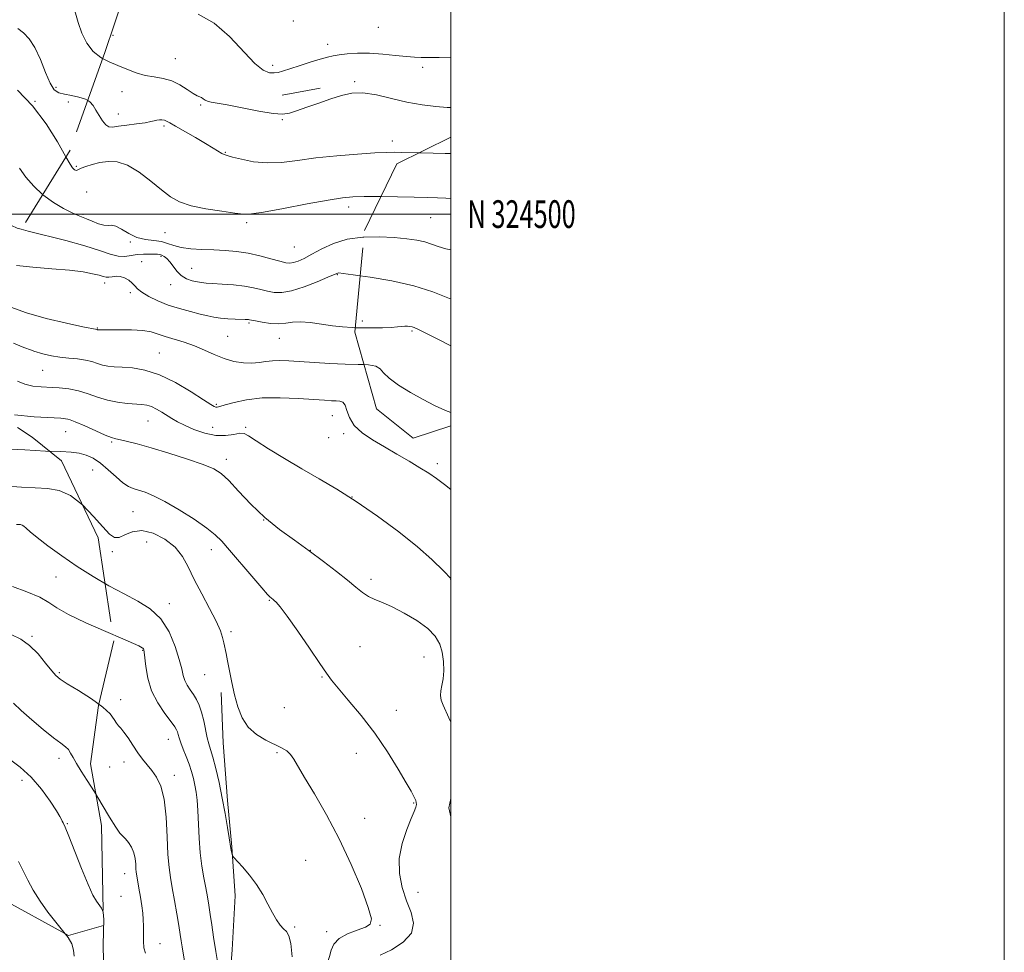
# Model space of a CAD drawing. Extents: x 2069800 to 2072700, y 322300 to 325200.
# Drawn here: x 2072344 to 2072700, y 324233 to 324570 of the extents above; entities that cross this region are included whole.
import ezdxf
from ezdxf.enums import TextEntityAlignment as Align

# ---------------------------------------------------------------- set-up
doc = ezdxf.new("R2010")
doc.units = 0
doc.header["$MEASUREMENT"] = 0
doc.linetypes.add('DGN Style 2', pattern=[51.195507, 30.717304, -20.478203])
doc.linetypes.add('DGN Style 3', pattern=[71.67371, 51.195507, -20.478203])
for name, color, linetype, lineweight in [('32000', 7, 'Continuous', 0), ('32001', 7, 'Continuous', 0), ('DTM HARD BREAKLINE', 7, 'Continuous', 0), ('DTM OBSCURED BREAKLINE', 7, 'Continuous', 0), ('DTM OBSCURED SPOT', 7, 'Continuous', 0), ('DTM SPOT ELEVATION', 2, 'Continuous', 13), ('INDEX CONTOUR', 41, 'Continuous', 13), ('INDEX CONTOUR DASHED', 41, 'DGN Style 3', 13), ('INTERMEDIATE CONTOUR', 44, 'Continuous', 0), ('INTERMEDIATE CONTOUR DASHED', 44, 'DGN Style 3', 0), ('OBSCURED GROUND BOUNDARY', 84, 'DGN Style 2', 0)]:
    doc.layers.add(name, color=color, linetype=linetype, lineweight=lineweight)
doc.styles.add('Style-WORKING', font='WORKING.shx')

msp = doc.modelspace()

# ---------------------------------------------------------------- linework, layer by layer
at = {"layer": '32000', "flags": 128}
for points in [[(2069800, 322300), (2072700, 322300), (2072700, 325200), (2069800, 325200), (2069800, 322300)], [(2070000, 322500), (2072500, 322500), (2072500, 325000), (2070000, 325000), (2070000, 322500)], [(2072500, 324500), (2070000, 324500)]]:
    msp.add_lwpolyline(points, dxfattribs=at)
at = {"layer": 'DTM HARD BREAKLINE'}
msp.add_polyline3d([(2072438.98, 324543.01, 1234.69), (2072452.73, 324545.53, 1234.35)], dxfattribs=at)
at = {"layer": 'DTM OBSCURED BREAKLINE'}
msp.add_polyline3d([(2072416.97, 324327.12, 1211.57), (2072417.67, 324308.96, 1211.09), (2072419.22, 324288.14, 1210.32), (2072420.82, 324271.3, 1210.08), (2072421.97, 324253.58, 1209.65), (2072420.89, 324234.12, 1209.03), (2072419.35, 324213.77, 1208.12), (2072418.74, 324197.4, 1207.49)], dxfattribs=at)
at = {"layer": 'DTM OBSCURED SPOT'}
for p in [(2072357.31, 324545.79, 1232.7), (2072349.73, 324540.77, 1230), (2072361.78, 324540.53, 1231.2), (2072492.72, 324498.72, 1229.1), (2072468.03, 324461.39, 1224.4), (2072485.96, 324457.77, 1223.8), (2072360.81, 324421.32, 1215.1), (2072370.53, 324407.54, 1213), (2072377.61, 324378.06, 1211.7), (2072398.21, 324359.21, 1210.5), (2072388.54, 324342.37, 1207.9), (2072411.03, 324333.6, 1211.2), (2072380.64, 324324.57, 1206.5), (2072397.84, 324310.16, 1207.24), (2072376.62, 324300.15, 1205.2), (2072381.83, 324301.97, 1205.4), (2072399.99, 324297.13, 1206.5), (2072447.49, 324266.51, 1210.7), (2072382.13, 324261.59, 1203.3), (2072380.79, 324253.43, 1203), (2072443.5, 324242.42, 1210.2), (2072455.13, 324240.69, 1211.5), (2072394.88, 324236.31, 1204.7)]:
    msp.add_point(p, dxfattribs=at)
at = {"layer": 'DTM SPOT ELEVATION'}
for p in [(2072443.04, 324569.75, 1237.27), (2072473.79, 324567.54, 1237.5), (2072377.82, 324564.66, 1234.8), (2072455.51, 324561.32, 1236.7), (2072400.39, 324556.12, 1234.9), (2072435.62, 324553.74, 1236.5), (2072489.79, 324553.03, 1235.5), (2072465.23, 324547.89, 1234.2), (2072381.12, 324544.25, 1233.3), (2072409.52, 324539.49, 1233.8), (2072379.78, 324536.15, 1232.7), (2072396.35, 324531.82, 1231.7), (2072439.09, 324534.17, 1233.9), (2072478.84, 324526.44, 1232.5), (2072418.48, 324522.34, 1232.1), (2072364.65, 324517.29, 1230.2), (2072368.39, 324507.95, 1228.3), (2072367.06, 324499.94, 1228.2), (2072462.98, 324502.53, 1229.5), (2072426.16, 324496.85, 1229.7), (2072396.62, 324493.25, 1229), (2072384.14, 324489.91, 1227.8), (2072443.43, 324488.07, 1229.1), (2072388.2, 324482.84, 1224.7), (2072395.21, 324484.71, 1225.7), (2072406.35, 324480.35, 1226.8), (2072458.92, 324478.1, 1225.9), (2072374.88, 324475.06, 1223.5), (2072398.7, 324474.46, 1225.4), (2072384.17, 324471.67, 1223.7), (2072426.96, 324460.66, 1223.8), (2072372.19, 324458.85, 1222.1), (2072419.33, 324455.79, 1223), (2072437.99, 324455.13, 1223.2), (2072394.6, 324449.81, 1220.9), (2072352.46, 324443.53, 1219.1), (2072415.25, 324431.28, 1220.2), (2072390.52, 324425.26, 1217.1), (2072457.16, 324427.18, 1219.2), (2072413.87, 324422.99, 1218.9), (2072425.86, 324422.93, 1218.2), (2072377.35, 324417.62, 1215.8), (2072455.85, 324419.18, 1219.3), (2072461.25, 324420.66, 1219.7), (2072418.81, 324411.34, 1216.5), (2072495.05, 324409.76, 1220.4), (2072464.19, 324397.82, 1218), (2072385.07, 324392.51, 1213), (2072432.26, 324389.43, 1216), (2072390.01, 324381.47, 1210.5), (2072413.44, 324378.71, 1213.4), (2072449.14, 324378.47, 1216), (2072357.21, 324368.86, 1209), (2072471.17, 324368.04, 1216.5), (2072499.92, 324367.99, 1218), (2072434.32, 324360.43, 1213.9), (2072348.61, 324347.37, 1206.2), (2072420.5, 324349.07, 1212.3), (2072467.16, 324343.7, 1214.7), (2072490.31, 324340, 1214.9), (2072358.44, 324334.22, 1206.2), (2072453.46, 324332.72, 1213.9), (2072439.78, 324321.68, 1213.7), (2072480.24, 324320.62, 1214.7), (2072437.08, 324305.33, 1211.7), (2072465.83, 324305.17, 1213.3), (2072358.35, 324303.29, 1203.5), (2072344.99, 324295.33, 1201.4), (2072486.5, 324287.16, 1213.9), (2072361.4, 324279.74, 1202.1), (2072468.83, 324281.58, 1212.9), (2072488.12, 324254.95, 1214.9), (2072474.33, 324242.96, 1212.1)]:
    msp.add_point(p, dxfattribs=at)
at = {"layer": 'INDEX CONTOUR'}
for points in [[(2072360.855, 324520.713, 1230), (2072362.37, 324518.058, 1230), (2072363.181, 324516.767, 1230), (2072363.587, 324516.328, 1230), (2072363.974, 324516.064, 1230), (2072364.363, 324515.874, 1230), (2072364.681, 324515.802, 1230), (2072364.927, 324515.89, 1230), (2072365.36, 324516.153, 1230), (2072366.309, 324516.606, 1230), (2072368.012, 324517.232, 1230), (2072370.346, 324517.936, 1230), (2072373.096, 324518.596, 1230), (2072376.102, 324519.035, 1230), (2072379.414, 324518.868, 1230), (2072383.132, 324517.653, 1230), (2072387.269, 324515.153, 1230), (2072391.486, 324511.937, 1230), (2072395.354, 324508.777, 1230), (2072398.647, 324506.283, 1230), (2072401.955, 324504.427, 1230), (2072406.068, 324503.018, 1230), (2072411.436, 324501.895, 1230), (2072417.143, 324501.019, 1230), (2072421.926, 324500.382, 1230), (2072425.051, 324500.009, 1230), (2072427.88, 324500.054, 1230), (2072432.3, 324500.704, 1230), (2072439.518, 324502.033, 1230), (2072448.024, 324503.659, 1230), (2072455.628, 324505.089, 1230), (2072460.789, 324505.943, 1230), (2072464.558, 324506.305, 1230), (2072468.634, 324506.374, 1230), (2072474.722, 324506.314, 1230)], [(2072341.892, 324453.325, 1220), (2072345.598, 324451.817, 1220), (2072348.354, 324450.802, 1220)], [(2072343.008, 324387.87, 1210), (2072344.395, 324387.78, 1210), (2072344.979, 324387.639, 1210), (2072345.626, 324387.271, 1210), (2072346.472, 324386.536, 1210), (2072347.922, 324385.226, 1210), (2072350.448, 324383.114, 1210), (2072354.366, 324380.082, 1210), (2072359.358, 324376.449, 1210), (2072364.948, 324372.637, 1210), (2072370.707, 324369.01, 1210), (2072376.403, 324365.699, 1210), (2072381.852, 324362.769, 1210), (2072386.879, 324360.172, 1210), (2072391.347, 324357.392, 1210), (2072395.126, 324353.795, 1210), (2072398.117, 324349.017, 1210), (2072400.339, 324343.779, 1210), (2072401.838, 324339.07, 1210), (2072402.712, 324335.638, 1210), (2072403.259, 324333.245, 1210), (2072403.828, 324331.411, 1210), (2072404.685, 324329.725, 1210), (2072405.762, 324328.064, 1210), (2072406.906, 324326.375, 1210), (2072407.99, 324324.581, 1210), (2072408.98, 324322.505, 1210), (2072409.871, 324319.946, 1210), (2072410.656, 324316.829, 1210), (2072411.955, 324310.72, 1210), (2072412.514, 324308.584, 1210), (2072413.13, 324306.556, 1210), (2072413.925, 324303.798, 1210), (2072414.977, 324299.703, 1210), (2072416.178, 324294.57, 1210), (2072417.377, 324288.933, 1210), (2072418.439, 324283.334, 1210), (2072419.296, 324278.357, 1210), (2072419.898, 324274.598, 1210), (2072420.474, 324270.77, 1210), (2072420.616, 324270.021, 1210), (2072420.922, 324268.534, 1210), (2072421.059, 324268.098, 1210), (2072421.496, 324267.523, 1210), (2072424.622, 324264.125, 1210), (2072427.178, 324261.135, 1210), (2072429.77, 324257.674, 1210), (2072431.991, 324254.06, 1210), (2072433.853, 324250.567, 1210), (2072435.466, 324247.467, 1210), (2072436.925, 324244.972, 1210), (2072438.253, 324243.075, 1210), (2072439.456, 324241.715, 1210), (2072440.532, 324240.69, 1210), (2072441.448, 324239.228, 1210), (2072442.166, 324236.417, 1210), (2072442.675, 324231.544, 1210)], [(2072343.698, 324266.01, 1200), (2072345.405, 324262.712, 1200), (2072347.05, 324259.309, 1200), (2072349.001, 324255.666, 1200), (2072351.503, 324251.73, 1200), (2072354.335, 324247.771, 1200), (2072357.151, 324244.145, 1200), (2072359.64, 324241.11, 1200), (2072361.624, 324238.55, 1200), (2072362.962, 324236.252, 1200), (2072363.596, 324234.03, 1200), (2072363.826, 324231.819, 1200)]]:
    msp.add_polyline3d(points, dxfattribs=at)
at = {"layer": 'INDEX CONTOUR DASHED'}
for points in [[(2072343.35, 324544.747, 1230), (2072348.801, 324539.117, 1230), (2072353.707, 324532.587, 1230), (2072357.748, 324526.156, 1230), (2072360.855, 324520.713, 1230)], [(2072474.722, 324506.314, 1230), (2072480.653, 324506.215, 1230), (2072486.693, 324506.091, 1230), (2072491.443, 324505.981, 1230), (2072495.101, 324505.88, 1230), (2072498.143, 324505.776, 1230), (2072500, 324505.694, 1230)], [(2072348.354, 324450.802, 1220), (2072349.195, 324450.492, 1220), (2072352.484, 324449.5, 1220), (2072355.579, 324448.808, 1220), (2072358.678, 324448.336, 1220), (2072361.902, 324447.998, 1220), (2072365.062, 324447.681, 1220), (2072367.899, 324447.266, 1220), (2072370.233, 324446.68, 1220), (2072372.208, 324446.027, 1220), (2072374.051, 324445.46, 1220), (2072375.993, 324445.088, 1220), (2072378.284, 324444.858, 1220), (2072381.183, 324444.678, 1220), (2072384.892, 324444.399, 1220), (2072389.41, 324443.632, 1220), (2072394.68, 324441.936, 1220), (2072400.503, 324439.093, 1220), (2072406.099, 324435.787, 1220), (2072410.548, 324432.928, 1220), (2072413.195, 324431.207, 1220), (2072414.456, 324430.441, 1220), (2072415.02, 324430.226, 1220), (2072415.535, 324430.239, 1220), (2072416.51, 324430.486, 1220), (2072418.418, 324431.051, 1220), (2072421.631, 324431.948, 1220), (2072426.12, 324432.898, 1220), (2072431.757, 324433.551, 1220), (2072438.271, 324433.659, 1220), (2072444.814, 324433.388, 1220), (2072454.279, 324432.734, 1220), (2072456.781, 324432.58, 1220), (2072458.471, 324432.507, 1220), (2072459.822, 324432.424, 1220), (2072460.922, 324432.03, 1220), (2072461.761, 324430.97, 1220), (2072462.417, 324429.016, 1220), (2072463.329, 324426.446, 1220), (2072465.023, 324423.665, 1220), (2072467.874, 324420.994, 1220), (2072471.656, 324418.42, 1220), (2072475.986, 324415.85, 1220), (2072480.49, 324413.229, 1220), (2072484.847, 324410.674, 1220), (2072488.74, 324408.343, 1220), (2072491.975, 324406.321, 1220), (2072494.836, 324404.393, 1220), (2072497.728, 324402.273, 1220), (2072500, 324400.482, 1220)]]:
    msp.add_polyline3d(points, dxfattribs=at)
at = {"layer": 'INTERMEDIATE CONTOUR'}
for points in [[(2072408.619, 324572.287, 1236), (2072414.431, 324568.979, 1236), (2072419.983, 324564.164, 1236), (2072429.094, 324554.485, 1236), (2072432.189, 324552.004, 1236), (2072434.431, 324551.078, 1236), (2072436.096, 324551.006, 1236), (2072437.506, 324551.219, 1236), (2072439.16, 324551.672, 1236), (2072445.15, 324553.587, 1236), (2072449.159, 324554.855, 1236), (2072452.76, 324555.976, 1236), (2072455.346, 324556.742, 1236), (2072457.378, 324557.227, 1236), (2072459.585, 324557.577, 1236), (2072462.548, 324557.896, 1236), (2072466.269, 324558.111, 1236), (2072470.603, 324558.108, 1236), (2072475.335, 324557.822, 1236), (2072479.961, 324557.384, 1236), (2072483.907, 324556.976, 1236), (2072486.826, 324556.738, 1236), (2072489.288, 324556.636, 1236), (2072495.792, 324556.542, 1236), (2072500, 324556.463, 1236)], [(2072374.128, 324556.249, 1234), (2072376.435, 324555.025, 1234), (2072379.646, 324553.669, 1234), (2072382.922, 324552.325, 1234), (2072386.216, 324551.089, 1234), (2072389.506, 324550.138, 1234), (2072392.765, 324549.557, 1234), (2072395.964, 324549.037, 1234), (2072399.071, 324548.183, 1234), (2072402.028, 324546.743, 1234), (2072404.665, 324545.06, 1234), (2072406.783, 324543.627, 1234), (2072408.252, 324542.802, 1234), (2072409.89, 324542.124, 1234), (2072410.474, 324541.718, 1234), (2072411.127, 324541.239, 1234), (2072411.993, 324540.814, 1234), (2072413.288, 324540.508, 1234), (2072415.499, 324540.146, 1234), (2072419.182, 324539.493, 1234), (2072430.561, 324537.24, 1234), (2072435.761, 324536.355, 1234), (2072439.186, 324536.097, 1234), (2072441.601, 324536.454, 1234), (2072444.205, 324537.331, 1234), (2072447.882, 324538.613, 1234), (2072452.249, 324540.113, 1234), (2072456.604, 324541.622, 1234), (2072460.46, 324542.924, 1234), (2072464.149, 324543.758, 1234), (2072468.218, 324543.853, 1234), (2072473.063, 324543.067, 1234), (2072478.48, 324541.767, 1234), (2072484.118, 324540.445, 1234), (2072489.618, 324539.497, 1234), (2072494.599, 324538.911, 1234), (2072498.674, 324538.577, 1234), (2072500, 324538.485, 1234)], [(2072368.725, 324541.048, 1232), (2072369.532, 324540.557, 1232), (2072370.685, 324539.254, 1232), (2072371.702, 324537.599, 1232), (2072372.852, 324535.626, 1232), (2072374.082, 324533.69, 1232), (2072375.253, 324532.222, 1232), (2072376.334, 324531.539, 1232), (2072377.692, 324531.482, 1232), (2072379.799, 324531.774, 1232), (2072382.911, 324532.179, 1232), (2072386.419, 324532.617, 1232), (2072389.496, 324533.048, 1232), (2072391.532, 324533.435, 1232), (2072392.775, 324533.751, 1232), (2072393.681, 324533.97, 1232), (2072394.617, 324534.073, 1232), (2072395.572, 324534.053, 1232), (2072396.439, 324533.91, 1232), (2072397.225, 324533.605, 1232), (2072398.372, 324532.956, 1232), (2072400.434, 324531.745, 1232), (2072407.635, 324527.644, 1232), (2072411.299, 324525.526, 1232), (2072414.045, 324523.869, 1232), (2072417.141, 324521.932, 1232), (2072418.012, 324521.494, 1232), (2072419.097, 324521.149, 1232), (2072421.036, 324520.633, 1232), (2072424.287, 324519.801, 1232), (2072428.595, 324518.949, 1232), (2072433.528, 324518.489, 1232), (2072438.78, 324518.709, 1232), (2072444.553, 324519.416, 1232), (2072451.177, 324520.295, 1232), (2072458.725, 324521.081, 1232), (2072466.24, 324521.697, 1232), (2072472.512, 324522.115, 1232), (2072476.714, 324522.322, 1232), (2072479.565, 324522.369, 1232), (2072482.169, 324522.322, 1232), (2072488.64, 324522.152, 1232)], [(2072352.426, 324507.046, 1228), (2072352.554, 324506.927, 1228), (2072356.307, 324504.225, 1228), (2072360.016, 324502.054, 1228), (2072363.114, 324500.494, 1228), (2072365.23, 324499.552, 1228), (2072368.342, 324498.318, 1228), (2072370.373, 324497.434, 1228), (2072372.605, 324496.527, 1228), (2072374.605, 324495.951, 1228), (2072376.09, 324495.908, 1228), (2072377.36, 324495.993, 1228), (2072378.863, 324495.649, 1228), (2072380.946, 324494.511, 1228), (2072383.543, 324492.97, 1228), (2072386.485, 324491.609, 1228), (2072389.591, 324490.849, 1228), (2072392.624, 324490.468, 1228), (2072395.339, 324490.084, 1228), (2072397.61, 324489.418, 1228), (2072399.822, 324488.608, 1228), (2072402.485, 324487.898, 1228), (2072405.961, 324487.465, 1228), (2072410.017, 324487.239, 1228), (2072414.27, 324487.087, 1228), (2072418.424, 324486.879, 1228), (2072422.52, 324486.509, 1228), (2072426.687, 324485.875, 1228), (2072430.948, 324484.936, 1228), (2072434.928, 324483.885, 1228), (2072438.141, 324482.979, 1228), (2072440.283, 324482.427, 1228), (2072441.739, 324482.258, 1228), (2072443.072, 324482.456, 1228), (2072444.761, 324483.021, 1228), (2072446.972, 324484.003, 1228), (2072449.787, 324485.475, 1228), (2072453.283, 324487.407, 1228), (2072457.507, 324489.396, 1228), (2072462.503, 324490.946, 1228), (2072468.193, 324491.691, 1228), (2072468.517, 324491.696, 1228)], [(2072344.719, 324494.549, 1226), (2072347.189, 324493.846, 1226), (2072360.768, 324490.468, 1226), (2072367.706, 324488.586, 1226), (2072372.988, 324486.888, 1226), (2072376.808, 324485.569, 1226), (2072379.712, 324484.812, 1226), (2072382.184, 324484.714, 1226), (2072384.443, 324485.021, 1226), (2072386.647, 324485.394, 1226), (2072388.885, 324485.568, 1226), (2072390.989, 324485.574, 1226), (2072393.938, 324485.471, 1226), (2072394.795, 324485.379, 1226), (2072395.538, 324485.153, 1226), (2072396.373, 324484.704, 1226), (2072397.326, 324483.938, 1226), (2072398.385, 324482.759, 1226), (2072399.553, 324481.146, 1226), (2072400.907, 324479.369, 1226), (2072402.54, 324477.773, 1226), (2072404.486, 324476.627, 1226), (2072406.521, 324475.895, 1226), (2072408.359, 324475.467, 1226), (2072409.864, 324475.233, 1226), (2072411.493, 324475.094, 1226), (2072413.855, 324474.955, 1226), (2072417.332, 324474.734, 1226), (2072421.418, 324474.406, 1226), (2072425.382, 324473.959, 1226), (2072428.658, 324473.396, 1226), (2072431.353, 324472.778, 1226), (2072433.737, 324472.178, 1226), (2072436.106, 324471.709, 1226), (2072438.859, 324471.634, 1226), (2072442.42, 324472.25, 1226), (2072446.967, 324473.708, 1226), (2072451.697, 324475.557, 1226), (2072455.558, 324477.198, 1226), (2072458.744, 324478.591, 1226), (2072459.091, 324478.712, 1226), (2072459.536, 324478.723, 1226), (2072461.039, 324478.559, 1226), (2072464.617, 324478.087, 1226), (2072467.211, 324477.718, 1226)], [(2072342.999, 324481.456, 1224), (2072348.885, 324480.827, 1224), (2072355.715, 324480.271, 1224), (2072362.127, 324479.712, 1224), (2072367.043, 324479.096, 1224), (2072370.502, 324478.471, 1224), (2072372.824, 324477.908, 1224), (2072374.337, 324477.475, 1224), (2072375.402, 324477.221, 1224), (2072376.384, 324477.193, 1224), (2072377.577, 324477.382, 1224), (2072378.978, 324477.575, 1224), (2072380.509, 324477.502, 1224), (2072382.081, 324476.974, 1224), (2072383.555, 324476.106, 1224), (2072384.78, 324475.091, 1224), (2072385.711, 324474.074, 1224), (2072386.721, 324472.994, 1224), (2072388.29, 324471.744, 1224), (2072390.776, 324470.261, 1224), (2072394.048, 324468.672, 1224), (2072397.861, 324467.149, 1224), (2072401.94, 324465.835, 1224), (2072405.912, 324464.751, 1224), (2072409.379, 324463.887, 1224), (2072412.087, 324463.231, 1224), (2072414.359, 324462.755, 1224), (2072416.663, 324462.426, 1224), (2072419.309, 324462.212, 1224), (2072421.98, 324462.082, 1224), (2072425.62, 324461.953, 1224), (2072426.398, 324461.911, 1224), (2072426.817, 324461.869, 1224), (2072427.179, 324461.806, 1224), (2072429.331, 324461.377, 1224), (2072431.78, 324460.928, 1224), (2072434.796, 324460.503, 1224), (2072437.781, 324460.336, 1224), (2072440.32, 324460.565, 1224), (2072442.748, 324460.938, 1224), (2072445.585, 324461.107, 1224), (2072449.184, 324460.826, 1224), (2072453.23, 324460.253, 1224), (2072457.242, 324459.651, 1224), (2072460.868, 324459.23, 1224), (2072464.284, 324458.991, 1224), (2072465.457, 324458.956, 1224)], [(2072343.376, 324439.619, 1218), (2072346.042, 324438.511, 1218), (2072348.844, 324437.864, 1218), (2072351.847, 324437.548, 1218), (2072355.84, 324437.341, 1218)], [(2072342.277, 324427.451, 1216), (2072349.421, 324426.725, 1216), (2072359.026, 324426.253, 1216), (2072361.594, 324425.859, 1216), (2072362.373, 324425.594, 1216)], [(2072337.811, 324415.219, 1214), (2072345.947, 324414.759, 1214), (2072353.473, 324414.386, 1214), (2072358.973, 324414.163, 1214), (2072362.77, 324413.962, 1214), (2072365.623, 324413.606, 1214), (2072368.188, 324412.926, 1214), (2072369.835, 324412.177, 1214)], [(2072339.559, 324401.668, 1212), (2072344.798, 324401.315, 1212), (2072349.723, 324401.101, 1212), (2072354.186, 324400.894, 1212), (2072358.367, 324400.163, 1212), (2072362.528, 324398.273, 1212), (2072366.811, 324394.875, 1212), (2072370.869, 324390.752, 1212), (2072374.233, 324386.968, 1212), (2072376.605, 324384.392, 1212), (2072378.364, 324383.131, 1212), (2072380.058, 324383.089, 1212), (2072382.164, 324384.039, 1212), (2072384.846, 324385.187, 1212)], [(2072341.558, 324365.393, 1208), (2072346.738, 324363.499, 1208), (2072351.375, 324361.528, 1208), (2072354.642, 324359.678, 1208), (2072357.588, 324357.72, 1208), (2072361.738, 324355.32, 1208), (2072368.051, 324352.302, 1208), (2072375.237, 324349.144, 1208), (2072381.445, 324346.485, 1208), (2072385.275, 324344.803, 1208), (2072387.148, 324343.92, 1208), (2072388.376, 324343.266, 1208), (2072388.663, 324343.091, 1208), (2072388.854, 324342.914, 1208), (2072389.003, 324342.598, 1208), (2072389.156, 324341.726, 1208), (2072389.689, 324336.553, 1208), (2072390.412, 324332.343, 1208), (2072391.825, 324327.762, 1208), (2072394.067, 324323.349, 1208), (2072396.628, 324319.491, 1208), (2072398.837, 324316.537, 1208), (2072400.191, 324314.698, 1208), (2072400.852, 324313.63, 1208), (2072401.153, 324312.855, 1208), (2072401.391, 324311.947, 1208), (2072401.738, 324310.702, 1208), (2072402.331, 324308.971, 1208), (2072403.249, 324306.675, 1208), (2072404.341, 324304.012, 1208), (2072405.395, 324301.25, 1208), (2072406.245, 324298.607, 1208), (2072406.907, 324296.08, 1208), (2072407.442, 324293.617, 1208), (2072407.898, 324291.108, 1208), (2072408.275, 324288.211, 1208), (2072408.56, 324284.525, 1208), (2072408.987, 324274.514, 1208), (2072409.356, 324269.209, 1208), (2072409.953, 324264.394, 1208), (2072410.677, 324260.152, 1208), (2072411.393, 324256.465, 1208), (2072411.995, 324253.254, 1208), (2072412.513, 324250.202, 1208), (2072413.013, 324246.933, 1208), (2072413.562, 324243.123, 1208), (2072414.219, 324238.661, 1208), (2072415.04, 324233.491, 1208), (2072416.043, 324227.726, 1208)], [(2072341.018, 324348.11, 1206), (2072344.591, 324346.353, 1206), (2072347.729, 324344.083, 1206), (2072350.764, 324341.032, 1206), (2072353.522, 324337.746, 1206), (2072355.701, 324334.97, 1206), (2072357.206, 324333.198, 1206), (2072358.757, 324331.902, 1206), (2072361.28, 324330.304, 1206), (2072365.34, 324327.843, 1206), (2072370.06, 324324.848, 1206), (2072374.206, 324321.867, 1206), (2072376.84, 324319.355, 1206), (2072378.266, 324317.403, 1206), (2072379.08, 324316.005, 1206), (2072379.809, 324315.075, 1206), (2072380.672, 324314.188, 1206), (2072381.811, 324312.835, 1206), (2072383.317, 324310.672, 1206), (2072385.059, 324308.02, 1206), (2072386.853, 324305.365, 1206), (2072388.559, 324303.07, 1206), (2072391.865, 324298.923, 1206), (2072393.564, 324296.512, 1206), (2072395.13, 324293.239, 1206), (2072396.345, 324288.516, 1206), (2072397.065, 324282.08, 1206), (2072397.452, 324274.981, 1206), (2072397.737, 324268.598, 1206), (2072398.116, 324263.901, 1206), (2072398.635, 324260.228, 1206), (2072399.302, 324256.507, 1206), (2072400.1, 324251.983, 1206), (2072400.918, 324247.163, 1206), (2072401.624, 324242.87, 1206), (2072402.121, 324239.698, 1206), (2072402.483, 324237.324, 1206), (2072402.822, 324235.2, 1206), (2072403.702, 324230.023, 1206)], [(2072341.87, 324323.282, 1204), (2072344.697, 324320.548, 1204), (2072348.485, 324317.199, 1204), (2072352.669, 324313.724, 1204), (2072356.392, 324310.769, 1204), (2072359.002, 324308.796, 1204), (2072360.658, 324307.516, 1204), (2072361.725, 324306.455, 1204), (2072362.55, 324305.199, 1204), (2072363.422, 324303.564, 1204), (2072364.615, 324301.426, 1204), (2072366.337, 324298.676, 1204), (2072368.543, 324295.274, 1204), (2072371.123, 324291.193, 1204), (2072373.923, 324286.549, 1204), (2072376.623, 324282.017, 1204), (2072378.86, 324278.414, 1204), (2072380.389, 324276.294, 1204), (2072381.443, 324275.152, 1204), (2072382.376, 324274.227, 1204), (2072383.444, 324272.904, 1204), (2072384.521, 324271.175, 1204), (2072385.384, 324269.183, 1204), (2072385.874, 324267.084, 1204), (2072386.086, 324265.084, 1204), (2072386.176, 324263.408, 1204), (2072386.282, 324262.144, 1204), (2072386.47, 324260.878, 1204), (2072387.251, 324256.339, 1204), (2072387.784, 324253.112, 1204), (2072388.27, 324249.978, 1204), (2072388.621, 324247.367, 1204), (2072388.825, 324245.067, 1204), (2072388.896, 324242.706, 1204), (2072388.869, 324240.032, 1204), (2072388.875, 324237.296, 1204), (2072389.068, 324234.87, 1204), (2072389.555, 324232.934, 1204)], [(2072340.434, 324303.062, 1202), (2072344.284, 324300.174, 1202), (2072348.297, 324296.476, 1202), (2072352.011, 324292.146, 1202), (2072355.131, 324287.847, 1202), (2072357.401, 324284.361, 1202), (2072358.679, 324282.25, 1202), (2072359.254, 324281.19, 1202), (2072359.527, 324280.637, 1202), (2072359.876, 324279.997, 1202), (2072360.589, 324278.477, 1202), (2072361.931, 324275.232, 1202), (2072366.519, 324263.466, 1202), (2072368.851, 324257.754, 1202), (2072370.63, 324253.923, 1202), (2072371.922, 324251.676, 1202), (2072373.73, 324249.224, 1202), (2072374.319, 324247.673, 1202), (2072374.57, 324245.014, 1202), (2072374.455, 324240.824, 1202), (2072374.289, 324235.656, 1202), (2072374.468, 324230.314, 1202)], [(2072465.129, 324240.832, 1212), (2072462.582, 324239.845, 1212), (2072459.574, 324238.189, 1212), (2072457.711, 324236.202, 1212), (2072456.715, 324233.986, 1212), (2072456.074, 324231.68, 1212), (2072454.694, 324227.093, 1212), (2072454.165, 324224.762, 1212), (2072453.914, 324222.347, 1212), (2072453.894, 324219.794, 1212), (2072454.015, 324217.044, 1212), (2072454.269, 324214.004, 1212), (2072454.978, 324210.433, 1212), (2072456.546, 324206.054, 1212), (2072459.185, 324200.728, 1212), (2072462.325, 324194.872, 1212), (2072465.205, 324189.04, 1212), (2072467.243, 324183.67, 1212), (2072467.579, 324182.424, 1212)]]:
    msp.add_polyline3d(points, dxfattribs=at)
at = {"layer": 'INTERMEDIATE CONTOUR DASHED'}
for points in [[(2072388.843, 324643.227, 1234), (2072385.934, 324639.131, 1234), (2072381.538, 324633.202, 1234), (2072377.8, 324628.261, 1234), (2072373.647, 324622.823, 1234), (2072373.013, 324622.038, 1234), (2072371.525, 324620.487, 1234), (2072368.284, 324617.364, 1234), (2072362.94, 324612.177, 1234), (2072357.335, 324605.673, 1234), (2072353.86, 324598.912, 1234), (2072354.172, 324592.753, 1234), (2072357.001, 324587.256, 1234), (2072360.346, 324582.283, 1234), (2072362.64, 324577.703, 1234), (2072364.062, 324573.41, 1234), (2072365.224, 324569.308, 1234), (2072366.647, 324565.36, 1234), (2072368.465, 324561.771, 1234), (2072370.716, 324558.805, 1234), (2072373.41, 324556.63, 1234), (2072374.128, 324556.249, 1234)], [(2072343.464, 324567.098, 1232), (2072345.514, 324565.469, 1232), (2072347.611, 324563.321, 1232), (2072349.671, 324560.187, 1232), (2072351.62, 324555.864, 1232), (2072353.436, 324551.192, 1232), (2072355.105, 324547.275, 1232), (2072356.66, 324544.928, 1232), (2072358.318, 324543.811, 1232), (2072360.346, 324543.296, 1232), (2072362.882, 324542.846, 1232), (2072365.561, 324542.292, 1232), (2072367.894, 324541.553, 1232), (2072368.725, 324541.048, 1232)], [(2072307.115, 324524.952, 1226), (2072312.151, 324521.421, 1226), (2072317.033, 324518.181, 1226), (2072321.486, 324515.208, 1226), (2072325.496, 324512.224, 1226), (2072329.046, 324509.047, 1226), (2072332.117, 324505.851, 1226), (2072334.688, 324502.901, 1226), (2072338.425, 324498.43, 1226), (2072339.801, 324496.938, 1226), (2072341.145, 324495.875, 1226), (2072343.285, 324494.957, 1226), (2072344.719, 324494.549, 1226)], [(2072488.64, 324522.152, 1232), (2072489.278, 324522.136, 1232), (2072497.951, 324521.924, 1232), (2072500, 324521.861, 1232)], [(2072344.033, 324516.606, 1228), (2072346.389, 324513.366, 1228), (2072349.221, 324510.052, 1228), (2072352.426, 324507.046, 1228)], [(2072468.517, 324491.696, 1228), (2072474.068, 324491.785, 1228), (2072479.502, 324491.516, 1228), (2072484.004, 324491.118, 1228), (2072487.624, 324490.615, 1228), (2072490.544, 324489.974, 1228), (2072492.996, 324489.188, 1228), (2072495.397, 324488.322, 1228), (2072498.209, 324487.461, 1228), (2072500, 324487.075, 1228)], [(2072467.211, 324477.718, 1226), (2072470.867, 324477.198, 1226), (2072478.696, 324475.863, 1226), (2072486.588, 324474.071, 1226), (2072493.405, 324471.875, 1226), (2072499.509, 324469.558, 1226), (2072500, 324469.391, 1226)], [(2072340.951, 324466.412, 1222), (2072346.611, 324464.28, 1222), (2072353.716, 324462.28, 1222), (2072361.054, 324460.56, 1222), (2072366.996, 324459.3, 1222), (2072372.097, 324458.27, 1222), (2072372.279, 324458.212, 1222), (2072372.376, 324458.194, 1222), (2072372.759, 324458.168, 1222), (2072373.209, 324458.15, 1222), (2072374.303, 324458.142, 1222), (2072380.207, 324458.198, 1222), (2072384.553, 324458.159, 1222), (2072388.612, 324457.921, 1222), (2072391.684, 324457.4, 1222), (2072394.171, 324456.656, 1222), (2072396.744, 324455.78, 1222), (2072403.532, 324453.756, 1222), (2072407.282, 324452.44, 1222), (2072410.917, 324450.852, 1222), (2072414.458, 324449.207, 1222), (2072417.989, 324447.78, 1222), (2072421.551, 324446.795, 1222), (2072424.986, 324446.261, 1222), (2072428.088, 324446.133, 1222), (2072430.732, 324446.34, 1222), (2072433.11, 324446.696, 1222), (2072435.491, 324446.989, 1222), (2072438.154, 324447.058, 1222), (2072441.393, 324446.925, 1222), (2072450.642, 324446.348, 1222), (2072456.279, 324446.046, 1222), (2072461.747, 324445.826, 1222), (2072466.461, 324445.706, 1222), (2072468.576, 324445.6, 1222)], [(2072465.457, 324458.956, 1224), (2072467.796, 324458.887, 1224), (2072471.577, 324458.871, 1224), (2072475.279, 324458.934, 1224), (2072478.419, 324459.062, 1224), (2072480.65, 324459.238, 1224), (2072482.165, 324459.411, 1224), (2072483.29, 324459.519, 1224), (2072484.291, 324459.518, 1224), (2072485.199, 324459.421, 1224), (2072485.982, 324459.257, 1224), (2072486.735, 324458.995, 1224), (2072488.062, 324458.369, 1224), (2072495.015, 324454.897, 1224), (2072500, 324452.442, 1224)], [(2072468.576, 324445.6, 1222), (2072470.195, 324445.52, 1222), (2072472.814, 324445.046, 1222), (2072474.37, 324444.106, 1222), (2072475.654, 324442.653, 1222), (2072477.652, 324440.677, 1222), (2072481.052, 324438.225, 1222), (2072485.389, 324435.568, 1222), (2072489.906, 324433.04, 1222), (2072494.034, 324430.891, 1222), (2072497.982, 324429.062, 1222), (2072500, 324428.263, 1222)], [(2072355.84, 324437.341, 1218), (2072358.427, 324437.2, 1218), (2072361.909, 324436.839, 1218), (2072365.4, 324436.152, 1218), (2072368.839, 324435.064, 1218), (2072372.284, 324433.813, 1218), (2072375.823, 324432.708, 1218), (2072379.475, 324431.988, 1218), (2072382.974, 324431.593, 1218), (2072388.289, 324431.229, 1218), (2072390.115, 324430.965, 1218), (2072391.811, 324430.435, 1218), (2072393.643, 324429.537, 1218), (2072395.556, 324428.398, 1218), (2072399.169, 324426.089, 1218), (2072401.132, 324424.964, 1218), (2072403.7, 324423.688, 1218), (2072407.124, 324422.213, 1218), (2072411.061, 324420.857, 1218), (2072415.02, 324420.029, 1218), (2072418.568, 324419.992, 1218), (2072421.512, 324420.408, 1218), (2072423.714, 324420.796, 1218), (2072425.227, 324420.711, 1218), (2072426.846, 324419.886, 1218), (2072429.559, 324418.094, 1218), (2072434.055, 324415.23, 1218), (2072439.846, 324411.673, 1218), (2072446.143, 324407.924, 1218), (2072452.367, 324404.323, 1218), (2072458.743, 324400.56, 1218), (2072465.694, 324396.165, 1218), (2072473.412, 324390.865, 1218), (2072481.148, 324385.173, 1218), (2072487.915, 324379.803, 1218), (2072493.086, 324375.221, 1218), (2072497.462, 324370.909, 1218), (2072500, 324368.336, 1218)], [(2072362.373, 324425.594, 1216), (2072364.201, 324424.971, 1216), (2072367.737, 324423.436, 1216), (2072371.658, 324421.641, 1216), (2072375.066, 324420.109, 1216), (2072377.334, 324419.221, 1216), (2072378.938, 324418.776, 1216), (2072380.625, 324418.431, 1216), (2072383.067, 324417.879, 1216), (2072386.63, 324416.962, 1216), (2072391.6, 324415.557, 1216), (2072397.992, 324413.626, 1216), (2072404.737, 324411.483, 1216), (2072410.494, 324409.524, 1216), (2072414.336, 324407.965, 1216), (2072417.008, 324406.272, 1216), (2072419.671, 324403.731, 1216), (2072423.243, 324399.868, 1216), (2072427.679, 324395.173, 1216), (2072432.687, 324390.378, 1216), (2072438.001, 324386.052, 1216), (2072443.434, 324382.112, 1216), (2072448.817, 324378.314, 1216), (2072453.97, 324374.5, 1216), (2072458.647, 324370.861, 1216), (2072462.588, 324367.676, 1216), (2072465.638, 324365.157, 1216), (2072468.065, 324363.248, 1216), (2072470.243, 324361.828, 1216), (2072472.535, 324360.729, 1216), (2072475.261, 324359.602, 1216), (2072478.73, 324358.053, 1216), (2072483.063, 324355.811, 1216), (2072487.625, 324353.083, 1216), (2072491.592, 324350.207, 1216), (2072494.334, 324347.425, 1216), (2072495.987, 324344.634, 1216), (2072496.884, 324341.637, 1216), (2072497.31, 324338.335, 1216), (2072497.377, 324335.002, 1216), (2072497.151, 324332.007, 1216), (2072496.73, 324329.616, 1216), (2072496.326, 324327.698, 1216), (2072496.187, 324326.024, 1216), (2072496.491, 324324.376, 1216), (2072497.174, 324322.584, 1216), (2072499.233, 324317.944, 1216), (2072500, 324316.403, 1216)], [(2072369.835, 324412.177, 1214), (2072370.713, 324411.778, 1214), (2072373.347, 324410.023, 1214), (2072376.162, 324407.642, 1214), (2072378.951, 324405.086, 1214), (2072381.436, 324402.925, 1214), (2072383.441, 324401.57, 1214), (2072385.214, 324400.798, 1214), (2072387.103, 324400.227, 1214), (2072389.449, 324399.485, 1214), (2072392.532, 324398.243, 1214), (2072396.62, 324396.181, 1214), (2072401.764, 324393.151, 1214), (2072407.147, 324389.696, 1214), (2072411.735, 324386.529, 1214), (2072414.849, 324384.095, 1214), (2072417.229, 324381.753, 1214), (2072419.972, 324378.595, 1214), (2072428.052, 324369.105, 1214), (2072431.616, 324364.953, 1214), (2072433.717, 324362.568, 1214), (2072434.657, 324361.577, 1214), (2072435.01, 324361.282, 1214), (2072435.271, 324361.087, 1214), (2072435.597, 324360.821, 1214), (2072436.067, 324360.42, 1214), (2072436.818, 324359.703, 1214), (2072438.236, 324358.043, 1214), (2072440.768, 324354.695, 1214), (2072444.609, 324349.309, 1214), (2072448.93, 324343.095, 1214), (2072452.654, 324337.652, 1214), (2072455.062, 324334.09, 1214), (2072456.89, 324331.539, 1214), (2072459.241, 324328.636, 1214), (2072462.915, 324324.321, 1214), (2072467.541, 324318.744, 1214), (2072472.444, 324312.355, 1214), (2072477.017, 324305.668, 1214), (2072480.906, 324299.444, 1214), (2072483.825, 324294.507, 1214), (2072485.596, 324291.429, 1214), (2072486.507, 324289.776, 1214), (2072486.961, 324288.862, 1214), (2072487.284, 324288.11, 1214), (2072487.494, 324287.368, 1214), (2072487.534, 324286.593, 1214), (2072487.332, 324285.663, 1214), (2072486.757, 324284.155, 1214), (2072485.66, 324281.566, 1214), (2072484.029, 324277.574, 1214), (2072482.376, 324272.572, 1214), (2072481.351, 324267.128, 1214), (2072481.432, 324261.74, 1214), (2072482.422, 324256.608, 1214), (2072483.958, 324251.855, 1214), (2072485.58, 324247.572, 1214), (2072486.47, 324243.705, 1214), (2072485.704, 324240.164, 1214), (2072482.746, 324236.916, 1214), (2072478.55, 324234.153, 1214), (2072474.449, 324232.124, 1214)], [(2072384.846, 324385.187, 1212), (2072384.865, 324385.195, 1212), (2072388.274, 324385.636, 1212), (2072392.369, 324384.665, 1212), (2072396.597, 324382.502, 1212), (2072400.275, 324379.593, 1212), (2072402.941, 324376.279, 1212), (2072405.032, 324372.477, 1212), (2072407.211, 324367.998, 1212), (2072409.927, 324362.811, 1212), (2072412.788, 324357.513, 1212), (2072415.191, 324352.865, 1212), (2072416.69, 324349.421, 1212), (2072417.481, 324346.953, 1212), (2072417.916, 324345.036, 1212), (2072418.741, 324341.201, 1212), (2072419.282, 324338.511, 1212), (2072419.968, 324334.927, 1212), (2072420.805, 324330.71, 1212), (2072421.788, 324326.255, 1212), (2072422.957, 324321.925, 1212), (2072424.529, 324317.959, 1212), (2072426.763, 324314.564, 1212), (2072429.78, 324311.89, 1212), (2072433.149, 324309.851, 1212), (2072438.78, 324307.088, 1212), (2072440.644, 324305.978, 1212), (2072442.064, 324304.729, 1212), (2072443.277, 324303.05, 1212), (2072447.107, 324296.381, 1212), (2072450.647, 324290.466, 1212), (2072455.013, 324282.96, 1212), (2072459.638, 324274.282, 1212), (2072463.984, 324264.999, 1212), (2072467.62, 324256.276, 1212), (2072470.147, 324249.428, 1212), (2072471.238, 324245.362, 1212), (2072470.864, 324243.358, 1212), (2072469.072, 324242.284, 1212), (2072466.054, 324241.191, 1212), (2072465.129, 324240.832, 1212)]]:
    msp.add_polyline3d(points, dxfattribs=at)
at = {"layer": 'OBSCURED GROUND BOUNDARY'}
for points in [[(2072326.81, 324910.67, 1193.28), (2072362.34, 324932.95, 1191.74), (2072378.92, 324941.22, 1193.66), (2072391.88, 324933.03, 1203.26), (2072395.86, 324909.2, 1206.96), (2072397.79, 324872.73, 1210.41), (2072396.05, 324852.8, 1213.32), (2072386.75, 324806.08, 1216.43), (2072378.3, 324767.8, 1218.14), (2072381.64, 324719.42, 1223.87), (2072385.85, 324681.01, 1233.97), (2072388.64, 324653.36, 1236.67), (2072389.4, 324615.37, 1237.75), (2072382.93, 324582.44, 1237.09), (2072375.01, 324558.73, 1235.8), (2072362.37, 324523.17, 1233.02), (2072344.03, 324493.43, 1230.73)], [(2072500, 324423.539, 1228.9), (2072486.39, 324419.08, 1229.02), (2072473.07, 324429.58, 1229.6), (2072465.3, 324457.28, 1230.43), (2072468.74, 324494.08, 1233.3), (2072480.5, 324518.13, 1233.67), (2072500, 324527.766, 1235.028)], [(2072343.31, 324422.84, 1217.89), (2072348.65, 324419.34, 1217.26), (2072359.31, 324410.79, 1214.8), (2072372.45, 324383.03, 1213.43), (2072378.21, 324345.75, 1211.35), (2072372.6, 324322.41, 1209.69), (2072369.7, 324301.33, 1207.78), (2072373.69, 324279.04, 1206.53), (2072374.47, 324242.96, 1205.58), (2072361.77, 324239.26, 1204.91), (2072335.45, 324253.72, 1204.62)], [(2072500, 324282.173, 1220.377), (2072499.22, 324285.43, 1220.41), (2072500, 324288.804, 1220.528)]]:
    msp.add_polyline3d(points, dxfattribs=at)

# ---------------------------------------------------------------- texts
at = {"layer": '32001', "style": 'Style-WORKING', "width": 0.67}
msp.add_text('N 324500', height=10, dxfattribs=at).set_placement((2072506, 324500), align=Align.MIDDLE_LEFT)

doc.saveas('drawing.dxf')
